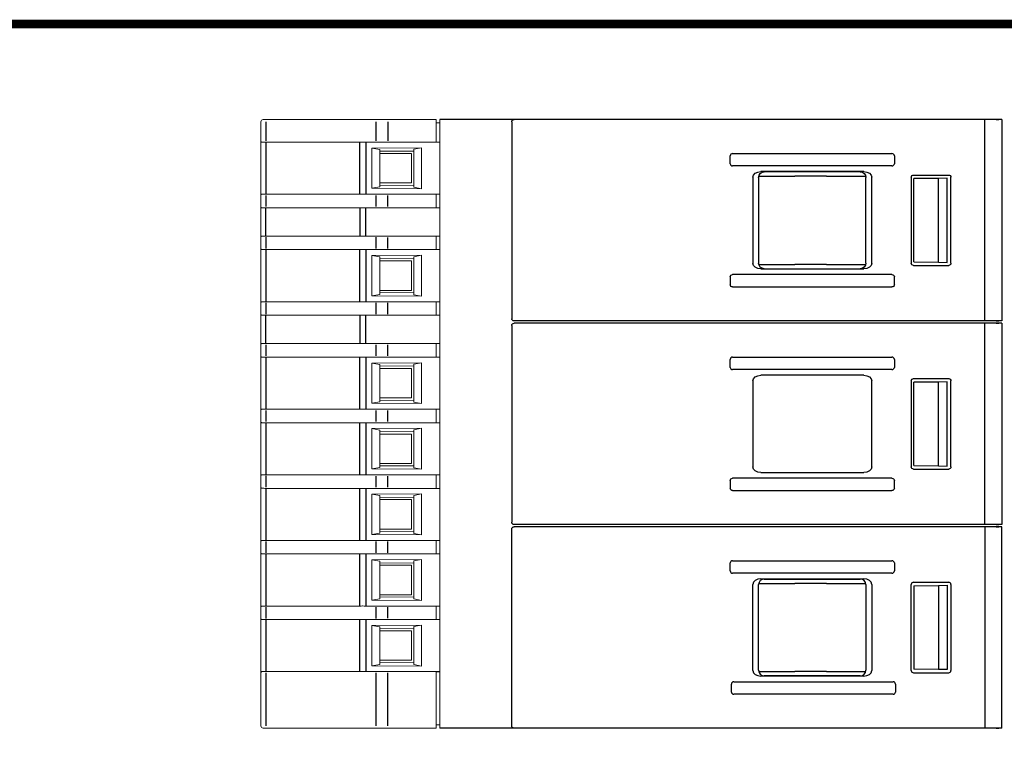
# Model space of a CAD drawing. Units: millimetres. Extents: x -382 to 0, y 0 to 284.
# Drawn here: x -253 to -166, y 221 to 284 of the extents above; entities that cross this region are included whole.
import ezdxf

# ---------------------------------------------------------------- set-up
doc = ezdxf.new("R2010")
doc.units = ezdxf.units.MM
doc.header["$LTSCALE"] = 3

# ---------------------------------------------------------------- blocks, each defined once
blk = doc.blocks.new('CGI1365-00')
at = {"linetype": 'Continuous', "lineweight": 0, "extrusion": (-1, 6.12323e-17, 2.22045e-16)}
for p, q in [((-231.8, 273.65715671), (-231.8, 275.35000001)), ((-231.33135854, 275.55000001), (-231.6, 275.55000001)), ((-221.60030114, 275.55000001), (-231.33135854, 275.55000001)), ((-220.5759222, 275.55000001), (-221.60030114, 275.55000001)), ((-216.3, 275.55000001), (-220.5759222, 275.55000001)), ((-216.3, 275.35000001), (-216.3, 275.55000001)), ((-216.3, 275.35000001), (-216.3, 273.66048829)), ((-216, 275.25000001), (-216.3, 275.25000001)), ((-216, 275.55000001), (-216, 275.35000001)), ((-201.39715728, 275.55000001), (-216, 275.55000001)), ((-216, 221.95000001), (-216, 275.35000001)), ((-231.8, 273.64810684), (-231.8, 273.65715671)), ((-231.8, 273.64810684), (-231.8, 268.8518932)), ((-231.35226423, 273.65715555), (-231.35226423, 273.65731962)), ((-231.35226423, 273.55000002), (-223.06060342, 273.55000002)), ((-222.5379611, 273.55000002), (-216, 273.55000002)), ((-216.3, 273.66048829), (-216.3, 273.56050352)), ((-216.3, 273.56050352), (-216.3, 273.55698204)), ((-217.6, 273.05815897), (-222, 273.02653156)), ((-222, 273.02653156), (-221.3, 272.90813596)), ((-222, 273.02653156), (-222, 269.47346848)), ((-221.3, 272.90813596), (-221.3, 269.59186408)), ((-221.28389057, 272.74552032), (-218.31565728, 272.7714237)), ((-221.28389057, 272.55000002), (-218.5, 272.55000002)), ((-218.5, 269.95000001), (-218.5, 272.55000002)), ((-218.3, 272.9297001), (-217.6, 273.05815897)), ((-218.3, 269.57029993), (-218.3, 272.9297001)), ((-217.6, 269.44184107), (-217.6, 273.05815897)), ((-221.28389057, 269.95000001), (-218.5, 269.95000001)), ((-218.31565728, 269.72857634), (-221.28389057, 269.75447972)), ((-231.8, 268.8518932), (-231.8, 268.84284332)), ((-231.8, 268.84284332), (-231.8, 267.85715671)), ((-231.35226423, 268.95000002), (-223.06060342, 268.95000002)), ((-231.35226423, 268.84284449), (-231.35226423, 268.84268042)), ((-222.5379611, 268.95000002), (-216, 268.95000002)), ((-221.3, 269.59186408), (-222, 269.47346848)), ((-222, 269.47346848), (-217.6, 269.44184107)), ((-217.6, 269.44184107), (-218.3, 269.57029993)), ((-216.3, 268.93949652), (-216.3, 268.94301799)), ((-216.3, 268.83951175), (-216.3, 268.93949652)), ((-216.3, 268.83951175), (-216.3, 267.86048829)), ((-231.8, 267.84810684), (-231.8, 267.85715671)), ((-231.8, 265.1518932), (-231.8, 267.84810684)), ((-231.35226423, 267.85715555), (-231.35226423, 267.85731962)), ((-231.35226423, 267.75000002), (-223.06060342, 267.75000002)), ((-222.5379611, 267.75000002), (-216, 267.75000002)), ((-216.3, 267.86048829), (-216.3, 267.76050352)), ((-216.3, 267.76050352), (-216.3, 267.75698204)), ((-231.8, 265.1518932), (-231.8, 265.14284332)), ((-231.8, 265.14284332), (-231.8, 264.15715671)), ((-231.35226423, 265.25000002), (-223.06060342, 265.25000002)), ((-222.5379611, 265.25000002), (-216, 265.25000002)), ((-216.3, 265.23949652), (-216.3, 265.24301799)), ((-216.3, 265.13951175), (-216.3, 265.23949652)), ((-216.3, 265.13951175), (-216.3, 264.16048829)), ((-231.8, 264.14810684), (-231.8, 264.15715671)), ((-231.8, 264.14810684), (-231.8, 259.3518932)), ((-231.35226423, 264.05000002), (-223.06060342, 264.05000002)), ((-222.5379611, 264.05000002), (-216, 264.05000002)), ((-216.3, 264.16048829), (-216.3, 264.06050352)), ((-216.3, 264.06050352), (-216.3, 264.05698204)), ((-217.6, 263.55815897), (-222, 263.52653156)), ((-222, 263.52653156), (-221.3, 263.40813596)), ((-222, 263.52653156), (-222, 259.97346848)), ((-221.3, 263.40813596), (-221.3, 260.09186408)), ((-221.28389057, 263.24552032), (-218.31565728, 263.2714237)), ((-221.28389057, 263.05000002), (-218.5, 263.05000002)), ((-218.5, 260.45000001), (-218.5, 263.05000002)), ((-218.3, 263.4297001), (-217.6, 263.55815897)), ((-218.3, 260.07029993), (-218.3, 263.4297001)), ((-217.6, 259.94184107), (-217.6, 263.55815897)), ((-221.28389057, 260.45000001), (-218.5, 260.45000001)), ((-218.31565728, 260.22857634), (-221.28389057, 260.25447972)), ((-231.8, 259.3518932), (-231.8, 259.34284332)), ((-231.8, 259.34284332), (-231.8, 258.35715671)), ((-231.35226423, 259.45000002), (-223.06060342, 259.45000002)), ((-222.5379611, 259.45000002), (-216, 259.45000002)), ((-221.3, 260.09186408), (-222, 259.97346848)), ((-222, 259.97346848), (-217.6, 259.94184107)), ((-217.6, 259.94184107), (-218.3, 260.07029993)), ((-216.3, 259.43949652), (-216.3, 259.44301799)), ((-216.3, 259.33951175), (-216.3, 259.43949652)), ((-216.3, 259.33951175), (-216.3, 258.36048829)), ((-231.8, 258.34810684), (-231.8, 258.35715671)), ((-231.8, 255.6518932), (-231.8, 258.34810684)), ((-231.35226423, 258.25000002), (-223.06060342, 258.25000002)), ((-222.5379611, 258.25000002), (-216, 258.25000002)), ((-216.3, 258.36048829), (-216.3, 258.26050352)), ((-216.3, 258.26050352), (-216.3, 258.25698204)), ((-231.8, 255.6518932), (-231.8, 255.64284332)), ((-231.8, 255.64284332), (-231.8, 254.65715671)), ((-231.35226423, 255.75000002), (-223.06060342, 255.75000002)), ((-222.5379611, 255.75000002), (-216, 255.75000002)), ((-216.3, 255.73949652), (-216.3, 255.74301799)), ((-216.3, 255.63951175), (-216.3, 255.73949652)), ((-216.3, 255.63951175), (-216.3, 254.66048829)), ((-231.8, 254.64810684), (-231.8, 254.65715671)), ((-231.8, 254.64810684), (-231.8, 249.8518932)), ((-231.35226423, 254.55000002), (-223.06060342, 254.55000002)), ((-222.5379611, 254.55000002), (-216, 254.55000002)), ((-217.6, 254.05815897), (-222, 254.02653156)), ((-222, 254.02653156), (-221.3, 253.90813596)), ((-222, 254.02653156), (-222, 250.47346848)), ((-218.3, 253.9297001), (-217.6, 254.05815897)), ((-217.6, 250.44184107), (-217.6, 254.05815897)), ((-216.3, 254.66048829), (-216.3, 254.56050352)), ((-216.3, 254.56050352), (-216.3, 254.55698204)), ((-221.3, 253.90813596), (-221.3, 250.59186408)), ((-221.28389057, 253.74552032), (-218.31565728, 253.7714237)), ((-221.28389057, 253.55000002), (-218.5, 253.55000002)), ((-218.5, 250.95000001), (-218.5, 253.55000002)), ((-218.3, 250.57029993), (-218.3, 253.9297001)), ((-221.3, 250.59186408), (-222, 250.47346848)), ((-221.28389057, 250.95000001), (-218.5, 250.95000001)), ((-218.31565728, 250.72857634), (-221.28389057, 250.75447972)), ((-217.6, 250.44184107), (-218.3, 250.57029993)), ((-231.8, 249.8518932), (-231.8, 249.84284332)), ((-231.8, 249.84284332), (-231.8, 248.85715671)), ((-231.35226423, 249.95000002), (-223.06060342, 249.95000002)), ((-222.5379611, 249.95000002), (-216, 249.95000002)), ((-222, 250.47346848), (-217.6, 250.44184107)), ((-216.3, 249.93949652), (-216.3, 249.94301799)), ((-216.3, 249.83951175), (-216.3, 249.93949652)), ((-216.3, 249.83951175), (-216.3, 248.86048829)), ((-231.8, 248.84810684), (-231.8, 248.85715671)), ((-231.8, 248.84810684), (-231.8, 244.0518932)), ((-216.3, 248.86048829), (-216.3, 248.76050352)), ((-231.35226423, 248.75000002), (-223.06060342, 248.75000002)), ((-222.5379611, 248.75000002), (-216, 248.75000002)), ((-217.6, 248.25815897), (-222, 248.22653156)), ((-222, 248.22653156), (-221.3, 248.10813596)), ((-222, 248.22653156), (-222, 244.67346848)), ((-221.3, 248.10813596), (-221.3, 244.79186408)), ((-221.28389057, 247.94552032), (-218.31565728, 247.9714237)), ((-218.3, 248.1297001), (-217.6, 248.25815897)), ((-218.3, 244.77029993), (-218.3, 248.1297001)), ((-217.6, 244.64184107), (-217.6, 248.25815897)), ((-216.3, 248.76050352), (-216.3, 248.75698204)), ((-221.28389057, 247.75000002), (-218.5, 247.75000002)), ((-218.5, 245.15000001), (-218.5, 247.75000002)), ((-221.3, 244.79186408), (-222, 244.67346848)), ((-222, 244.67346848), (-217.6, 244.64184107)), ((-221.28389057, 245.15000001), (-218.5, 245.15000001)), ((-218.31565728, 244.92857634), (-221.28389057, 244.95447972)), ((-217.6, 244.64184107), (-218.3, 244.77029993)), ((-231.8, 244.0518932), (-231.8, 244.04284332)), ((-231.8, 244.04284332), (-231.8, 243.05715671)), ((-231.35226423, 244.15000002), (-223.06060342, 244.15000002)), ((-222.5379611, 244.15000002), (-216, 244.15000002)), ((-216.3, 244.13949652), (-216.3, 244.14301799)), ((-216.3, 244.03951175), (-216.3, 244.13949652)), ((-216.3, 244.03951175), (-216.3, 243.06048829)), ((-231.8, 243.04810684), (-231.8, 243.05715671)), ((-231.8, 243.04810684), (-231.8, 238.2518932)), ((-231.35226423, 242.95000002), (-223.06060342, 242.95000002)), ((-222.5379611, 242.95000002), (-216, 242.95000002)), ((-216.3, 243.06048829), (-216.3, 242.96050352)), ((-216.3, 242.96050352), (-216.3, 242.95698204)), ((-217.6, 242.45815897), (-222, 242.42653156)), ((-222, 242.42653156), (-221.3, 242.30813596)), ((-222, 242.42653156), (-222, 238.87346848)), ((-221.3, 242.30813596), (-221.3, 238.99186408)), ((-221.28389057, 242.14552032), (-218.31565728, 242.1714237)), ((-221.28389057, 241.95000002), (-218.5, 241.95000002)), ((-218.5, 239.35000001), (-218.5, 241.95000002)), ((-218.3, 242.3297001), (-217.6, 242.45815897)), ((-218.3, 238.97029993), (-218.3, 242.3297001)), ((-217.6, 238.84184107), (-217.6, 242.45815897)), ((-221.28389057, 239.35000001), (-218.5, 239.35000001)), ((-221.3, 238.99186408), (-222, 238.87346848)), ((-222, 238.87346848), (-217.6, 238.84184107)), ((-218.31565728, 239.12857634), (-221.28389057, 239.15447972)), ((-217.6, 238.84184107), (-218.3, 238.97029993)), ((-231.8, 238.2518932), (-231.8, 238.24284332)), ((-231.8, 238.24284332), (-231.8, 237.25715671)), ((-231.35226423, 238.35000002), (-223.06060342, 238.35000002)), ((-222.5379611, 238.35000002), (-216, 238.35000002)), ((-216.3, 238.33949652), (-216.3, 238.34301799)), ((-216.3, 238.23951175), (-216.3, 238.33949652)), ((-216.3, 238.23951175), (-216.3, 237.26048829)), ((-231.8, 237.24810684), (-231.8, 237.25715671)), ((-231.8, 237.24810684), (-231.8, 232.4518932)), ((-231.35226423, 237.15000002), (-223.06060342, 237.15000002)), ((-222.5379611, 237.15000002), (-216, 237.15000002)), ((-217.6, 236.65815897), (-222, 236.62653156)), ((-222, 236.62653156), (-221.3, 236.50813596)), ((-222, 236.62653156), (-222, 233.07346848)), ((-218.3, 236.5297001), (-217.6, 236.65815897)), ((-217.6, 233.04184107), (-217.6, 236.65815897)), ((-216.3, 237.26048829), (-216.3, 237.16050352)), ((-216.3, 237.16050352), (-216.3, 237.15698204)), ((-221.3, 236.50813596), (-221.3, 233.19186408)), ((-221.28389057, 236.34552032), (-218.31565728, 236.3714237)), ((-221.28389057, 236.15000002), (-218.5, 236.15000002)), ((-218.5, 233.55000001), (-218.5, 236.15000002)), ((-218.3, 233.17029993), (-218.3, 236.5297001)), ((-221.3, 233.19186408), (-222, 233.07346848)), ((-221.28389057, 233.55000001), (-218.5, 233.55000001)), ((-218.31565728, 233.32857634), (-221.28389057, 233.35447972)), ((-217.6, 233.04184107), (-218.3, 233.17029993)), ((-231.8, 232.4518932), (-231.8, 232.44284332)), ((-231.8, 232.44284332), (-231.8, 231.45715671)), ((-231.35226423, 232.55000002), (-223.06060342, 232.55000002)), ((-222.5379611, 232.55000002), (-216, 232.55000002)), ((-222, 233.07346848), (-217.6, 233.04184107)), ((-216.3, 232.53949652), (-216.3, 232.54301799)), ((-216.3, 232.43951175), (-216.3, 232.53949652)), ((-216.3, 232.43951175), (-216.3, 231.46048829)), ((-231.8, 231.44810684), (-231.8, 231.45715671)), ((-231.8, 231.44810684), (-231.8, 226.6518932)), ((-216.3, 231.46048829), (-216.3, 231.36050352)), ((-231.35226423, 231.35000002), (-223.06060342, 231.35000002)), ((-222.5379611, 231.35000002), (-216, 231.35000002)), ((-217.6, 230.85815897), (-222, 230.82653156)), ((-222, 230.82653156), (-221.3, 230.70813596)), ((-222, 230.82653156), (-222, 227.27346848)), ((-221.3, 230.70813596), (-221.3, 227.39186408)), ((-221.28389057, 230.54552032), (-218.31565728, 230.5714237)), ((-218.3, 230.7297001), (-217.6, 230.85815897)), ((-218.3, 227.37029993), (-218.3, 230.7297001)), ((-217.6, 227.24184107), (-217.6, 230.85815897)), ((-216.3, 231.36050352), (-216.3, 231.35698204)), ((-221.28389057, 230.35000002), (-218.5, 230.35000002)), ((-218.5, 227.75000001), (-218.5, 230.35000002)), ((-221.3, 227.39186408), (-222, 227.27346848)), ((-222, 227.27346848), (-217.6, 227.24184107)), ((-221.28389057, 227.75000001), (-218.5, 227.75000001)), ((-218.31565728, 227.52857634), (-221.28389057, 227.55447972)), ((-217.6, 227.24184107), (-218.3, 227.37029993)), ((-231.8, 226.6518932), (-231.8, 226.64284332)), ((-231.8, 226.64284332), (-231.8, 221.95000001)), ((-231.35226423, 226.75000002), (-223.06060342, 226.75000002)), ((-222.5379611, 226.75000002), (-216, 226.75000002)), ((-216.3, 226.73949652), (-216.3, 226.74301799)), ((-216.3, 226.74301799), (-216, 226.74301799)), ((-216.3, 226.63951175), (-216.3, 226.73949652)), ((-216.3, 226.63951175), (-216.3, 221.95000001)), ((-216.3, 222.05000001), (-216, 222.05000001)), ((-216.3, 221.75000001), (-216.3, 221.95000001)), ((-216, 221.95000001), (-216, 221.75000001)), ((-231.6, 221.75000001), (-231.33135854, 221.75000001)), ((-231.33135854, 221.75000001), (-221.60030114, 221.75000001)), ((-221.60030114, 221.75000001), (-220.5759222, 221.75000001)), ((-220.5759222, 221.75000001), (-216.3, 221.75000001)), ((-216, 221.75000001), (-201.39715728, 221.75000001))]:
    blk.add_line(p, q, dxfattribs=at)
at = {"color": 31, "extrusion": (-1, 6.12323e-17, 2.22045e-16)}
for p, q in [((-231.35226423, 275.35000001), (-231.35226423, 273.65731962)), ((-221.62120684, 273.65954165), (-221.62120684, 275.35000001)), ((-220.5759222, 275.35000001), (-220.5759222, 273.66048829)), ((-231.35226423, 273.55000002), (-231.35226423, 268.95000002)), ((-223.06060342, 268.95000002), (-223.06060342, 273.55000002)), ((-222.5379611, 273.55000002), (-222.5379611, 268.95000002)), ((-231.35226423, 268.84268042), (-231.35226423, 267.85731962)), ((-221.62120684, 267.85954165), (-221.62120684, 268.84045839)), ((-220.5759222, 267.86048829), (-220.5759222, 268.83951175)), ((-231.35226423, 265.25000002), (-231.35226423, 267.75000002)), ((-223.06060342, 267.75000002), (-223.06060342, 265.25000002)), ((-222.5379611, 265.25000002), (-222.5379611, 267.75000002)), ((-231.35226423, 265.14268042), (-231.35226423, 264.15731962)), ((-221.62120684, 264.15954165), (-221.62120684, 265.14045839)), ((-220.5759222, 264.16048829), (-220.5759222, 265.13951175)), ((-231.35226423, 264.05000002), (-231.35226423, 259.45000002)), ((-223.06060342, 259.45000002), (-223.06060342, 264.05000002)), ((-222.5379611, 264.05000002), (-222.5379611, 259.45000002)), ((-231.35226423, 259.34268042), (-231.35226423, 258.35731962)), ((-221.62120684, 258.35954165), (-221.62120684, 259.34045839)), ((-220.5759222, 258.36048829), (-220.5759222, 259.33951175)), ((-231.35226423, 255.75000002), (-231.35226423, 258.25000002)), ((-223.06060342, 258.25000002), (-223.06060342, 255.75000002)), ((-222.5379611, 255.75000002), (-222.5379611, 258.25000002)), ((-231.35226423, 255.64268042), (-231.35226423, 254.65731962)), ((-221.62120684, 254.65954165), (-221.62120684, 255.64045839)), ((-220.5759222, 254.66048829), (-220.5759222, 255.63951175)), ((-231.35226423, 254.55000002), (-231.35226423, 249.95000002)), ((-223.06060342, 249.95000002), (-223.06060342, 254.55000002)), ((-222.5379611, 254.55000002), (-222.5379611, 249.95000002)), ((-231.35226423, 249.84268042), (-231.35226423, 248.85731962)), ((-221.62120684, 248.85954165), (-221.62120684, 249.84045839)), ((-220.5759222, 248.86048829), (-220.5759222, 249.83951175)), ((-231.35226423, 248.75000002), (-231.35226423, 244.15000002)), ((-223.06060342, 244.15000002), (-223.06060342, 248.75000002)), ((-222.5379611, 248.75000002), (-222.5379611, 244.15000002)), ((-231.35226423, 244.04268042), (-231.35226423, 243.05731962)), ((-221.62120684, 243.05954165), (-221.62120684, 244.04045839)), ((-220.5759222, 243.06048829), (-220.5759222, 244.03951175)), ((-231.35226423, 242.95000002), (-231.35226423, 238.35000002)), ((-223.06060342, 238.35000002), (-223.06060342, 242.95000002)), ((-222.5379611, 242.95000002), (-222.5379611, 238.35000002)), ((-231.35226423, 238.24268042), (-231.35226423, 237.25731962)), ((-221.62120684, 237.25954165), (-221.62120684, 238.24045839)), ((-220.5759222, 237.26048829), (-220.5759222, 238.23951175)), ((-231.35226423, 237.15000002), (-231.35226423, 232.55000002)), ((-223.06060342, 232.55000002), (-223.06060342, 237.15000002)), ((-222.5379611, 237.15000002), (-222.5379611, 232.55000002)), ((-231.35226423, 232.44268042), (-231.35226423, 231.45731962)), ((-221.62120684, 231.45954165), (-221.62120684, 232.44045839)), ((-220.5759222, 231.46048829), (-220.5759222, 232.43951175)), ((-231.35226423, 231.35000002), (-231.35226423, 226.75000002)), ((-223.06060342, 226.75000002), (-223.06060342, 231.35000002)), ((-222.5379611, 231.35000002), (-222.5379611, 226.75000002)), ((-231.35226423, 226.64268042), (-231.35226423, 221.95000001)), ((-221.62120684, 221.95000001), (-221.62120684, 226.64045839)), ((-220.5759222, 221.95000001), (-220.5759222, 226.63951175))]:
    blk.add_line(p, q, dxfattribs=at)
at = {"extrusion": (-1, -4.28626e-16, 2.22045e-16)}
for p, q in [((-209.43, 275.55), (-216, 275.55000001)), ((-209.43, 221.75000001), (-216, 221.75))]:
    blk.add_line(p, q, dxfattribs=at)
at = {"extrusion": (-1, 3.06162e-16, -2.22045e-16)}
for p, q in [((-209.63, 275.35), (-209.63, 257.95)), ((-208.98817087, 275.55), (-209.43, 275.55)), ((-208.88825311, 275.55), (-208.98817087, 275.55)), ((-167.73, 275.55), (-208.88825311, 275.55)), ((-167.83, 274.55), (-167.83, 275.55)), ((-166.33, 275.54947639), (-167.73, 275.54214594)), ((-166.8419847, 275.54679562), (-166.6007109, 275.54805894)), ((-166.33, 275.54947639), (-166.33, 261.7)), ((-167.83, 257.75), (-167.83, 274.55)), ((-178.53274351, 270.95), (-187.62725648, 270.95)), ((-178.83921088, 270.93640664), (-187.32040157, 270.9360191)), ((-174.13000761, 270.65), (-171.02999238, 270.65)), ((-171.04322951, 270.63676287), (-171.04224047, 270.63775191)), ((-188.33, 270.45306637), (-188.33, 262.84693362)), ((-187.82035969, 270.43601529), (-187.82035969, 262.8639847)), ((-187.80719486, 270.55), (-184.63, 270.55)), ((-181.83, 270.55), (-184.63, 270.55)), ((-181.83, 270.55), (-178.35227215, 270.55)), ((-178.33920707, 262.86355147), (-178.33920707, 270.43644853)), ((-177.83, 262.84693362), (-177.83, 270.45306637)), ((-174.33, 270.45000761), (-174.33, 262.84999238)), ((-171.93, 270.35046656), (-174.11560801, 270.32812058)), ((-174.11560801, 262.97187942), (-174.11560801, 270.32812058)), ((-171.15356433, 270.37779348), (-171.93, 270.35046656)), ((-171.93, 262.94953344), (-171.93, 270.35046656)), ((-171.15356433, 262.92220652), (-171.15356433, 270.37779348)), ((-170.83, 262.84999238), (-170.83, 270.45000761)), ((-187.80719486, 262.75), (-184.63, 262.75)), ((-181.83, 262.75), (-184.63, 262.75)), ((-181.83, 262.75), (-178.35227215, 262.75)), ((-174.11560801, 262.97187942), (-171.93, 262.94953344)), ((-171.93, 262.94953344), (-171.15356433, 262.92220652)), ((-187.62725648, 262.35), (-178.53274351, 262.35)), ((-187.32040157, 262.3639809), (-178.83921088, 262.36359336)), ((-174.13000761, 262.65), (-171.02999238, 262.65)), ((-190.33, 261.65476579), (-190.33, 260.9452342)), ((-176.04162494, 261.85), (-190.11837505, 261.85)), ((-175.83, 260.9452342), (-175.83, 261.65476579)), ((-166.33, 261.7), (-166.33, 257.7505236)), ((-190.11837505, 260.75), (-176.04162494, 260.75)), ((-208.98817087, 257.55), (-209.43, 257.55)), ((-208.88825311, 257.55), (-208.98817087, 257.55)), ((-167.73, 257.55), (-208.88825311, 257.55)), ((-167.83, 256.55), (-167.83, 257.55)), ((-166.33, 257.54947639), (-167.73, 257.54214594)), ((-166.8419847, 257.54679562), (-166.6007109, 257.54805894)), ((-166.33, 257.54947639), (-166.33, 243.7)), ((-209.63, 257.35), (-209.63, 239.95)), ((-167.83, 239.75), (-167.83, 256.55)), ((-188.33, 252.45306637), (-188.33, 244.84693362)), ((-178.53273005, 252.9469147), (-187.62724302, 252.9469147)), ((-177.83, 244.84693362), (-177.83, 252.45306637)), ((-174.33, 252.45000761), (-174.33, 244.84999238)), ((-174.13000761, 252.65), (-171.02999238, 252.65)), ((-171.93, 252.35046656), (-174.11560801, 252.32812058)), ((-174.11560801, 244.97187942), (-174.11560801, 252.32812058)), ((-171.15356433, 252.37779348), (-171.93, 252.35046656)), ((-171.93, 244.94953344), (-171.93, 252.35046656)), ((-171.15356433, 244.92220652), (-171.15356433, 252.37779348)), ((-171.04322951, 252.63676287), (-171.04224047, 252.63775191)), ((-170.83, 244.84999238), (-170.83, 252.45000761)), ((-174.13000761, 244.65), (-171.02999238, 244.65)), ((-174.11560801, 244.97187942), (-171.93, 244.94953344)), ((-171.93, 244.94953344), (-171.15356433, 244.92220652)), ((-190.33, 243.65476579), (-190.33, 242.9452342)), ((-176.04162494, 243.85), (-190.11837505, 243.85)), ((-187.62725648, 244.35), (-178.53274351, 244.35)), ((-175.83, 242.9452342), (-175.83, 243.65476579)), ((-166.33, 243.7), (-166.33, 239.7505236)), ((-190.11837505, 242.75), (-176.04162494, 242.75)), ((-208.98817087, 239.55000001), (-209.43, 239.55000001)), ((-208.88825311, 239.55000001), (-208.98817087, 239.55000001)), ((-167.73, 239.55000001), (-208.88825311, 239.55000001)), ((-166.33, 239.5494764), (-167.73, 239.54214595)), ((-166.8419847, 239.54679563), (-166.6007109, 239.54805895))]:
    blk.add_line(p, q, dxfattribs=at)
at = {"extrusion": (-1, -3.06162e-16, -2.22045e-16)}
for p, q in [((-190.33, 271.6452342), (-190.33, 272.35476579)), ((-190.11837505, 272.55), (-176.04162494, 272.55)), ((-175.83, 272.35476579), (-175.83, 271.6452342)), ((-176.04162494, 271.45), (-190.11837505, 271.45)), ((-208.98817087, 257.75), (-209.43, 257.75)), ((-208.88825311, 257.75), (-208.98817087, 257.75)), ((-167.73, 257.75), (-208.88825311, 257.75)), ((-166.33, 257.7505236), (-167.73, 257.75785405)), ((-166.8419847, 257.75320437), (-166.6007109, 257.75194105)), ((-190.33, 253.6452342), (-190.33, 254.35476579)), ((-190.11837505, 254.55), (-176.04162494, 254.55)), ((-175.83, 254.35476579), (-175.83, 253.6452342)), ((-176.04162494, 253.45), (-190.11837505, 253.45)), ((-209.63, 221.95000001), (-209.63, 239.35000001)), ((-208.98817087, 239.75), (-209.43, 239.75)), ((-208.88825311, 239.75), (-208.98817087, 239.75)), ((-167.73, 239.75), (-208.88825311, 239.75)), ((-167.83, 239.55000001), (-167.83, 222.75000001)), ((-166.33, 239.7505236), (-167.73, 239.75785405)), ((-166.8419847, 239.75320437), (-166.6007109, 239.75194105)), ((-166.33, 235.60000001), (-166.33, 239.5494764)), ((-190.33, 235.64523421), (-190.33, 236.35476581)), ((-190.11837505, 236.55000001), (-176.04162494, 236.55000001)), ((-175.83, 236.35476581), (-175.83, 235.64523421)), ((-176.04162494, 235.45000001), (-190.11837505, 235.45000001)), ((-187.62725648, 234.95000001), (-178.53274351, 234.95000001)), ((-187.32040157, 234.93601911), (-178.83921088, 234.93640665)), ((-166.33, 221.75052361), (-166.33, 235.60000001)), ((-188.33, 226.84693363), (-188.33, 234.45306638)), ((-187.82035969, 226.86398472), (-187.82035969, 234.4360153)), ((-187.80719486, 234.55000001), (-184.63, 234.55000001)), ((-181.83, 234.55000001), (-184.63, 234.55000001)), ((-181.83, 234.55000001), (-178.35227215, 234.55000001)), ((-178.33920707, 234.43644854), (-178.33920707, 226.86355148)), ((-177.83, 234.45306638), (-177.83, 226.84693363)), ((-174.33, 226.84999239), (-174.33, 234.45000763)), ((-174.13000761, 234.65000001), (-171.02999238, 234.65000001)), ((-174.11560801, 234.32812059), (-171.93, 234.35046657)), ((-174.11560801, 234.32812059), (-174.11560801, 226.97187943)), ((-171.93, 234.35046657), (-171.15356433, 234.37779349)), ((-171.93, 234.35046657), (-171.93, 226.94953345)), ((-171.15356433, 234.37779349), (-171.15356433, 226.92220653)), ((-170.83, 234.45000763), (-170.83, 226.84999239)), ((-187.80718139, 226.75308531), (-184.62998654, 226.75308531)), ((-178.53273005, 226.35308531), (-187.62724302, 226.35308531)), ((-178.83919742, 226.36667866), (-187.32038811, 226.3670662)), ((-181.82998654, 226.75308531), (-184.62998654, 226.75308531)), ((-181.82998654, 226.75308531), (-178.35225869, 226.75308531)), ((-174.13000761, 226.65000001), (-171.02999238, 226.65000001)), ((-171.93, 226.94953345), (-174.11560801, 226.97187943)), ((-171.15356433, 226.92220653), (-171.93, 226.94953345)), ((-171.04322951, 226.66323714), (-171.04224047, 226.66224809)), ((-190.23, 224.94523421), (-190.23, 225.65476581)), ((-190.01837505, 225.85000001), (-175.94162494, 225.85000001)), ((-175.73, 225.65476581), (-175.73, 224.94523421)), ((-175.94162494, 224.75000001), (-190.01837505, 224.75000001)), ((-167.83, 222.75000001), (-167.83, 221.75000001)), ((-208.98817087, 221.75000001), (-209.43, 221.75000001)), ((-208.88825311, 221.75000001), (-208.98817087, 221.75000001)), ((-167.73, 221.75000001), (-208.88825311, 221.75000001)), ((-166.33, 221.75052361), (-167.73, 221.75785406)), ((-166.8419847, 221.75320438), (-166.6007109, 221.75194107))]:
    blk.add_line(p, q, dxfattribs=at)
at = {"const_width": 0.76}
blk.add_lwpolyline([(0, 0), (0, 284), (-382, 284), (-382, 0)], close=True, dxfattribs=at)
at = {"linetype": 'Continuous', "lineweight": 0}
for centre, start, end in [((-231.6, 275.35000001), 90, 180), ((-231.6, 221.95000001), 180, 270)]:
    blk.add_arc(centre, 0.2, start, end, dxfattribs=at)
at = {"extrusion": (1.60812e-16, -2.22045e-16, -1)}
for centre in [(209.43, 275.35), (209.43, 257.35), (209.43, 239.35000001)]:
    blk.add_arc(centre, 0.2, 0, 90, dxfattribs=at)
at = {"extrusion": (1.60812e-16, 2.22045e-16, -1)}
for centre in [(209.43, 257.95), (209.43, 239.95), (209.43, 221.95000001)]:
    blk.add_arc(centre, 0.2, 270, 0, dxfattribs=at)
at = {"linetype": 'Continuous', "lineweight": 0}
for centre, major_axis, ratio, start_param, end_param in [((-231.3, 273.54036004), (-0.49999997, 0.00964433), 0.01735299, 4.8174434516, 5.6464721799), ((-222.5379611, 273.46272469), (-5, 0.00912551), 0.0173593864, 4.7666073184, 4.8171404181), ((-222.5379611, 273.46272469), (-5, 0), 0.0174550649, 4.7123889804, 4.7629220799), ((-231.3, 268.95964), (-0.49999997, -0.00964433), 0.01735299, 0.6367131273, 1.4657418556), ((-222.5379611, 269.03727534), (-5, -0.00912551), 0.0173593864, 1.466044889, 1.5165779888), ((-222.5379611, 269.03727534), (-5, 0), 0.0174550649, 1.5202632273, 1.5707963268), ((-231.3, 267.74036004), (-0.49999997, 0.00964433), 0.01735299, 4.8174434516, 5.6464721799), ((-222.5379611, 267.66272469), (-5, 0.00912551), 0.0173593864, 4.7666073184, 4.8171404181), ((-222.5379611, 267.66272469), (-5, 0), 0.0174550649, 4.7123889804, 4.7629220799), ((-231.3, 265.25964), (-0.49999997, -0.00964433), 0.01735299, 0.6367131273, 1.4657418556), ((-222.5379611, 265.33727534), (-5, -0.00912551), 0.0173593864, 1.466044889, 1.5165779888), ((-222.5379611, 265.33727534), (-5, 0), 0.0174550649, 1.5202632273, 1.5707963268), ((-231.3, 264.04036004), (-0.49999997, 0.00964433), 0.01735299, 4.8174434516, 5.6464721799), ((-222.5379611, 263.96272469), (-5, 0.00912551), 0.0173593864, 4.7666073184, 4.8171404181), ((-222.5379611, 263.96272469), (-5, 0), 0.0174550649, 4.7123889804, 4.7629220799), ((-231.3, 259.45964), (-0.49999997, -0.00964433), 0.01735299, 0.6367131273, 1.4657418556), ((-222.5379611, 259.53727534), (-5, -0.00912551), 0.0173593864, 1.466044889, 1.5165779888), ((-222.5379611, 259.53727534), (-5, 0), 0.0174550649, 1.5202632273, 1.5707963268), ((-231.3, 258.24036004), (-0.49999997, 0.00964433), 0.01735299, 4.8174434516, 5.6464721799), ((-222.5379611, 258.16272469), (-5, 0.00912551), 0.0173593864, 4.7666073184, 4.8171404181), ((-222.5379611, 258.16272469), (-5, 0), 0.0174550649, 4.7123889804, 4.7629220799), ((-231.3, 255.75964), (-0.49999997, -0.00964433), 0.01735299, 0.6367131273, 1.4657418556), ((-222.5379611, 255.83727534), (-5, -0.00912551), 0.0173593864, 1.466044889, 1.5165779888), ((-222.5379611, 255.83727534), (-5, 0), 0.0174550649, 1.5202632273, 1.5707963268), ((-231.3, 254.54036004), (-0.49999997, 0.00964433), 0.01735299, 4.8174434516, 5.6464721799), ((-222.5379611, 254.46272469), (-5, 0.00912551), 0.0173593864, 4.7666073184, 4.8171404181), ((-222.5379611, 254.46272469), (-5, 0), 0.0174550649, 4.7123889804, 4.7629220799), ((-231.3, 249.95964), (-0.49999997, -0.00964433), 0.01735299, 0.6367131273, 1.4657418556), ((-222.5379611, 250.03727534), (-5, -0.00912551), 0.0173593864, 1.466044889, 1.5165779888), ((-222.5379611, 250.03727534), (-5, 0), 0.0174550649, 1.5202632273, 1.5707963268), ((-231.3, 248.74036004), (-0.49999997, 0.00964433), 0.01735299, 4.8174434516, 5.6464721799), ((-222.5379611, 248.66272469), (-5, 0.00912551), 0.0173593864, 4.7666073184, 4.8171404181), ((-222.5379611, 248.66272469), (-5, 0), 0.0174550649, 4.7123889804, 4.7629220799), ((-231.3, 244.15964), (-0.49999997, -0.00964433), 0.01735299, 0.6367131273, 1.4657418556), ((-222.5379611, 244.23727534), (-5, -0.00912551), 0.0173593864, 1.466044889, 1.5165779888), ((-222.5379611, 244.23727534), (-5, 0), 0.0174550649, 1.5202632273, 1.5707963268), ((-231.3, 242.94036004), (-0.49999997, 0.00964433), 0.01735299, 4.8174434516, 5.6464721799), ((-222.5379611, 242.86272469), (-5, 0.00912551), 0.0173593864, 4.7666073184, 4.8171404181), ((-222.5379611, 242.86272469), (-5, 0), 0.0174550649, 4.7123889804, 4.7629220799), ((-231.3, 238.35964), (-0.49999997, -0.00964433), 0.01735299, 0.6367131273, 1.4657418556), ((-222.5379611, 238.43727534), (-5, -0.00912551), 0.0173593864, 1.466044889, 1.5165779888), ((-222.5379611, 238.43727534), (-5, 0), 0.0174550649, 1.5202632273, 1.5707963268), ((-231.3, 237.14036004), (-0.49999997, 0.00964433), 0.01735299, 4.8174434516, 5.6464721799), ((-222.5379611, 237.06272469), (-5, 0.00912551), 0.0173593864, 4.7666073184, 4.8171404181), ((-222.5379611, 237.06272469), (-5, 0), 0.0174550649, 4.7123889804, 4.7629220799), ((-231.3, 232.55964), (-0.49999997, -0.00964433), 0.01735299, 0.6367131273, 1.4657418556), ((-222.5379611, 232.63727534), (-5, -0.00912551), 0.0173593864, 1.466044889, 1.5165779888), ((-222.5379611, 232.63727534), (-5, 0), 0.0174550649, 1.5202632273, 1.5707963268), ((-231.3, 231.34036004), (-0.49999997, 0.00964433), 0.01735299, 4.8174434516, 5.6464721799), ((-222.5379611, 231.26272469), (-5, 0.00912551), 0.0173593864, 4.7666073184, 4.8171404181), ((-222.5379611, 231.26272469), (-5, 0), 0.0174550649, 4.7123889804, 4.7629220799), ((-231.3, 226.75964), (-0.49999997, -0.00964433), 0.01735299, 0.6367131273, 1.4657418556), ((-222.5379611, 226.83727534), (-5, -0.00912551), 0.0173593864, 1.466044889, 1.5165779888), ((-222.5379611, 226.83727534), (-5, 0), 0.0174550649, 1.5202632273, 1.5707963268)]:
    blk.add_ellipse(centre, major_axis=major_axis, ratio=ratio, start_param=start_param, end_param=end_param, dxfattribs=at)
for centre, major_axis, ratio, start_param, end_param in [((-190.11272792, 272.34955605), (-0.21504472, 0.03377424), 0.9187764656, 4.8816938356, 6.4264961869), ((-176.04727207, 272.34955605), (0.21504472, 0.03377424), 0.9187764656, 6.1398744275, 7.6846767787), ((-190.11272792, 271.65044395), (-0.21504472, -0.03377424), 0.9187764656, 6.1398744275, 7.6846767787), ((-176.04727207, 271.65044395), (0.21504472, -0.03377424), 0.9187764656, 4.8816938356, 6.4264961869), ((-190.11272792, 254.34955605), (-0.21504472, 0.03377424), 0.9187764656, 4.8816938356, 6.4264961869), ((-176.04727207, 254.34955605), (0.21504472, 0.03377424), 0.9187764656, 6.1398744275, 7.6846767787), ((-190.11272792, 253.65044395), (-0.21504472, -0.03377424), 0.9187764656, 6.1398744275, 7.6846767787), ((-176.04727207, 253.65044395), (0.21504472, -0.03377424), 0.9187764656, 4.8816938356, 6.4264961869), ((-190.11272792, 236.34955606), (-0.21504472, 0.03377424), 0.9187764656, 4.8816938356, 6.4264961869), ((-176.04727207, 236.34955606), (0.21504472, 0.03377424), 0.9187764656, 6.1398744275, 7.6846767787), ((-190.11272792, 235.65044396), (-0.21504472, -0.03377424), 0.9187764656, 6.1398744275, 7.6846767787), ((-187.62289322, 234.44998097), (-0.70709332, 0.00617071), 0.7070933186, 4.7247302436, 6.2893559388), ((-187.32036349, 234.43600007), (-0.1448977, 0.47856661), 0.9999450882, 5.9892460989, 7.5599662733), ((-178.83924896, 234.43638761), (0.41101197, 0.28483708), 0.9998698749, 5.6772242213, 7.2479443957), ((-178.53710678, 234.44998097), (0.70709332, 0.00617071), 0.7070933186, 6.2770146756, 7.8416403708), ((-176.04727207, 235.65044396), (0.21504472, -0.03377424), 0.9187764656, 4.8816938356, 6.4264961869), ((-174.12999238, 234.44999239), (-0.14143213, 0.14143213), 0.9999238505, 5.49782522, 7.0685453944), ((-171.03000761, 234.44999239), (0.14143213, 0.14143213), 0.9999238505, 5.49782522, 7.0685453944), ((-187.62287975, 226.85310434), (-0.70709332, -0.00617071), 0.7070933186, 6.2770146756, 7.8416403708), ((-187.32035003, 226.86708524), (-0.1448977, -0.47856661), 0.9999450882, 5.0064043411, 6.5771245154), ((-178.8392355, 226.8666977), (0.41101197, -0.28483708), 0.9998698749, 5.3184262186, 6.889146393), ((-178.53709332, 226.85310434), (0.70709332, -0.00617071), 0.7070933186, 4.7247302436, 6.2893559388), ((-174.12999238, 226.85000762), (-0.14143213, -0.14143213), 0.9999238505, 5.49782522, 7.0685453944), ((-171.03000761, 226.85000762), (0.14143213, -0.14143213), 0.9999238505, 5.49782522, 7.0685453944), ((-190.01272792, 225.64955606), (-0.21504472, 0.03377424), 0.9187764656, 4.8816938356, 6.4264961869), ((-175.94727207, 225.64955606), (0.21504472, 0.03377424), 0.9187764656, 6.1398744275, 7.6846767787), ((-190.01272792, 224.95044396), (-0.21504472, -0.03377424), 0.9187764656, 6.1398744275, 7.6846767787), ((-175.94727207, 224.95044396), (0.21504472, -0.03377424), 0.9187764656, 4.8816938356, 6.4264961869)]:
    blk.add_ellipse(centre, major_axis=major_axis, ratio=ratio, start_param=start_param, end_param=end_param)
at = {"extrusion": (1.60812e-16, -2.22045e-16, -1)}
for centre, major_axis, ratio, start_param, end_param in [((-187.62289322, 270.44998096), (-0.70709332, 0.00617071), 0.7070933186, 6.2770146756, 7.8416403708), ((-178.53710678, 270.44998096), (0.70709332, 0.00617071), 0.7070933186, 4.7247302436, 6.2893559388), ((-174.12999238, 270.44999238), (-0.14143213, 0.14143213), 0.9999238505, 5.49782522, 7.0685453944), ((-171.03000761, 270.44999238), (0.14143213, 0.14143213), 0.9999238505, 5.49782522, 7.0685453944), ((-187.62289322, 262.85001904), (-0.70709332, -0.00617071), 0.7070933186, 4.7247302436, 6.2893559388), ((-178.53710678, 262.85001904), (0.70709332, -0.00617071), 0.7070933186, 6.2770146756, 7.8416403708), ((-174.12999238, 262.85000761), (-0.14143213, -0.14143213), 0.9999238505, 5.49782522, 7.0685453944), ((-171.03000761, 262.85000761), (0.14143213, -0.14143213), 0.9999238505, 5.49782522, 7.0685453944), ((-190.11272792, 261.64955605), (-0.21504472, 0.03377424), 0.9187764656, 6.1398744275, 7.6846767787), ((-176.04727207, 261.64955605), (0.21504472, 0.03377424), 0.9187764656, 4.8816938356, 6.4264961869), ((-190.11272792, 260.95044395), (-0.21504472, -0.03377424), 0.9187764656, 4.8816938356, 6.4264961869), ((-176.04727207, 260.95044395), (0.21504472, -0.03377424), 0.9187764656, 6.1398744275, 7.6846767787), ((-187.62287975, 252.44689566), (-0.70709332, 0.00617071), 0.7070933186, 6.2770146756, 7.8416403708), ((-178.53709332, 252.44689566), (0.70709332, 0.00617071), 0.7070933186, 4.7247302436, 6.2893559388), ((-174.12999238, 252.44999238), (-0.14143213, 0.14143213), 0.9999238505, 5.49782522, 7.0685453944), ((-171.03000761, 252.44999238), (0.14143213, 0.14143213), 0.9999238505, 5.49782522, 7.0685453944), ((-187.62289322, 244.85001904), (-0.70709332, -0.00617071), 0.7070933186, 4.7247302436, 6.2893559388), ((-178.53710678, 244.85001904), (0.70709332, -0.00617071), 0.7070933186, 6.2770146756, 7.8416403708), ((-174.12999238, 244.85000761), (-0.14143213, -0.14143213), 0.9999238505, 5.49782522, 7.0685453944), ((-171.03000761, 244.85000761), (0.14143213, -0.14143213), 0.9999238505, 5.49782522, 7.0685453944), ((-190.11272792, 243.64955605), (-0.21504472, 0.03377424), 0.9187764656, 6.1398744275, 7.6846767787), ((-176.04727207, 243.64955605), (0.21504472, 0.03377424), 0.9187764656, 4.8816938356, 6.4264961869), ((-190.11272792, 242.95044395), (-0.21504472, -0.03377424), 0.9187764656, 4.8816938356, 6.4264961869), ((-176.04727207, 242.95044395), (0.21504472, -0.03377424), 0.9187764656, 6.1398744275, 7.6846767787)]:
    blk.add_ellipse(centre, major_axis=major_axis, ratio=ratio, start_param=start_param, end_param=end_param, dxfattribs=at)
at = {"extrusion": (1.60817e-16, -2.22061e-16, -1)}
blk.add_ellipse((-187.32036349, 270.43600006), major_axis=(-0.1448977, 0.47856661), ratio=0.9999450882, start_param=5.0064043411, end_param=6.5771245154, dxfattribs=at)
at = {"extrusion": (1.60508e-16, -2.22256e-16, -1)}
blk.add_ellipse((-178.83924896, 270.4363876), major_axis=(0.41101197, 0.28483708), ratio=0.9998698749, start_param=5.3184262186, end_param=6.889146393, dxfattribs=at)
at = {"extrusion": (1.60792e-16, -2.22111e-16, -1)}
blk.add_ellipse((-187.32036349, 262.86399994), major_axis=(-0.1448977, -0.47856661), ratio=0.9999450882, start_param=5.9892460989, end_param=7.5599662733, dxfattribs=at)
at = {"extrusion": (1.60935e-16, -2.2213e-16, -1)}
blk.add_ellipse((-178.83924896, 262.8636124), major_axis=(0.41101197, -0.28483708), ratio=0.9998698749, start_param=5.6772242213, end_param=7.2479443957, dxfattribs=at)
at = {"linetype": 'Continuous', "lineweight": 0}
for points, knots in [([(-231.8, 273.64810684), (-231.8, 273.62667651), (-231.79214752, 273.60333787), (-231.77074104, 273.58002397), (-231.76562793, 273.5754805), (-231.75992287, 273.57144187)], [0, 0, 0, 0, 0.16277563538, 0.16277563538, 0.20606383224, 0.20606383224, 0.20606383224, 0.20606383224]), ([(-222.79051908, 273.54988861), (-222.79356066, 273.54988592), (-222.79660126, 273.54988458), (-222.8026805, 273.54988458), (-222.80572082, 273.54988592), (-222.80876181, 273.54988861)], [23.071029077355, 23.071029077355, 23.071029077355, 23.071029077355, 23.080160454416, 23.080160454416, 23.089291830191, 23.089291830191, 23.089291830191, 23.089291830191]), ([(-231.8, 268.8518932), (-231.8, 268.87332353), (-231.79214752, 268.89666217), (-231.77074104, 268.91997607), (-231.76562793, 268.92451954), (-231.75992287, 268.92855817)], [0, 0, 0, 0, 0.16277563538, 0.16277563538, 0.20606383224, 0.20606383224, 0.20606383224, 0.20606383224]), ([(-222.79051908, 268.95011143), (-222.79356066, 268.95011411), (-222.79660126, 268.95011545), (-222.8026805, 268.95011545), (-222.80572082, 268.95011411), (-222.80876181, 268.95011143)], [23.071029077355, 23.071029077355, 23.071029077355, 23.071029077355, 23.080160454416, 23.080160454416, 23.089291830191, 23.089291830191, 23.089291830191, 23.089291830191]), ([(-231.8, 267.84810684), (-231.8, 267.82667651), (-231.79214752, 267.80333787), (-231.77074104, 267.78002397), (-231.76562793, 267.7754805), (-231.75992287, 267.77144187)], [0, 0, 0, 0, 0.16277563538, 0.16277563538, 0.20606383224, 0.20606383224, 0.20606383224, 0.20606383224]), ([(-222.79051908, 267.74988861), (-222.79356066, 267.74988592), (-222.79660126, 267.74988458), (-222.8026805, 267.74988458), (-222.80572082, 267.74988592), (-222.80876181, 267.74988861)], [23.071029077355, 23.071029077355, 23.071029077355, 23.071029077355, 23.080160454416, 23.080160454416, 23.089291830191, 23.089291830191, 23.089291830191, 23.089291830191]), ([(-231.8, 265.1518932), (-231.8, 265.17332353), (-231.79214752, 265.19666217), (-231.77074104, 265.21997607), (-231.76562793, 265.22451954), (-231.75992287, 265.22855817)], [0, 0, 0, 0, 0.16277563538, 0.16277563538, 0.20606383224, 0.20606383224, 0.20606383224, 0.20606383224]), ([(-222.79051908, 265.25011143), (-222.79356066, 265.25011411), (-222.79660126, 265.25011545), (-222.8026805, 265.25011545), (-222.80572082, 265.25011411), (-222.80876181, 265.25011143)], [23.071029077355, 23.071029077355, 23.071029077355, 23.071029077355, 23.080160454416, 23.080160454416, 23.089291830191, 23.089291830191, 23.089291830191, 23.089291830191]), ([(-231.8, 264.14810684), (-231.8, 264.12667651), (-231.79214752, 264.10333787), (-231.77074104, 264.08002397), (-231.76562793, 264.0754805), (-231.75992287, 264.07144187)], [0, 0, 0, 0, 0.16277563538, 0.16277563538, 0.20606383224, 0.20606383224, 0.20606383224, 0.20606383224]), ([(-222.79051908, 264.04988861), (-222.79356066, 264.04988592), (-222.79660126, 264.04988458), (-222.8026805, 264.04988458), (-222.80572082, 264.04988592), (-222.80876181, 264.04988861)], [23.071029077355, 23.071029077355, 23.071029077355, 23.071029077355, 23.080160454416, 23.080160454416, 23.089291830191, 23.089291830191, 23.089291830191, 23.089291830191]), ([(-231.8, 259.3518932), (-231.8, 259.37332353), (-231.79214752, 259.39666217), (-231.77074104, 259.41997607), (-231.76562793, 259.42451954), (-231.75992287, 259.42855817)], [0, 0, 0, 0, 0.16277563538, 0.16277563538, 0.20606383224, 0.20606383224, 0.20606383224, 0.20606383224]), ([(-222.79051908, 259.45011143), (-222.79356066, 259.45011411), (-222.79660126, 259.45011545), (-222.8026805, 259.45011545), (-222.80572082, 259.45011411), (-222.80876181, 259.45011143)], [23.071029077355, 23.071029077355, 23.071029077355, 23.071029077355, 23.080160454416, 23.080160454416, 23.089291830191, 23.089291830191, 23.089291830191, 23.089291830191]), ([(-231.8, 258.34810684), (-231.8, 258.32667651), (-231.79214752, 258.30333787), (-231.77074104, 258.28002397), (-231.76562793, 258.2754805), (-231.75992287, 258.27144187)], [0, 0, 0, 0, 0.16277563538, 0.16277563538, 0.20606383224, 0.20606383224, 0.20606383224, 0.20606383224]), ([(-222.79051908, 258.24988861), (-222.79356066, 258.24988592), (-222.79660126, 258.24988458), (-222.8026805, 258.24988458), (-222.80572082, 258.24988592), (-222.80876181, 258.24988861)], [23.071029077355, 23.071029077355, 23.071029077355, 23.071029077355, 23.080160454416, 23.080160454416, 23.089291830191, 23.089291830191, 23.089291830191, 23.089291830191]), ([(-231.8, 255.6518932), (-231.8, 255.67332353), (-231.79214752, 255.69666217), (-231.77074104, 255.71997607), (-231.76562793, 255.72451954), (-231.75992287, 255.72855817)], [0, 0, 0, 0, 0.16277563538, 0.16277563538, 0.20606383224, 0.20606383224, 0.20606383224, 0.20606383224]), ([(-222.79051908, 255.75011143), (-222.79356066, 255.75011411), (-222.79660126, 255.75011545), (-222.8026805, 255.75011545), (-222.80572082, 255.75011411), (-222.80876181, 255.75011143)], [23.071029077355, 23.071029077355, 23.071029077355, 23.071029077355, 23.080160454416, 23.080160454416, 23.089291830191, 23.089291830191, 23.089291830191, 23.089291830191]), ([(-231.8, 254.64810684), (-231.8, 254.62667651), (-231.79214752, 254.60333787), (-231.77074104, 254.58002397), (-231.76562793, 254.5754805), (-231.75992287, 254.57144187)], [0, 0, 0, 0, 0.16277563538, 0.16277563538, 0.20606383224, 0.20606383224, 0.20606383224, 0.20606383224]), ([(-222.79051908, 254.54988861), (-222.79356066, 254.54988592), (-222.79660126, 254.54988458), (-222.8026805, 254.54988458), (-222.80572082, 254.54988592), (-222.80876181, 254.54988861)], [23.071029077355, 23.071029077355, 23.071029077355, 23.071029077355, 23.080160454416, 23.080160454416, 23.089291830191, 23.089291830191, 23.089291830191, 23.089291830191]), ([(-231.8, 249.8518932), (-231.8, 249.87332353), (-231.79214752, 249.89666217), (-231.77074104, 249.91997607), (-231.76562793, 249.92451954), (-231.75992287, 249.92855817)], [0, 0, 0, 0, 0.16277563538, 0.16277563538, 0.20606383224, 0.20606383224, 0.20606383224, 0.20606383224]), ([(-222.79051908, 249.95011143), (-222.79356066, 249.95011411), (-222.79660126, 249.95011545), (-222.8026805, 249.95011545), (-222.80572082, 249.95011411), (-222.80876181, 249.95011143)], [23.071029077355, 23.071029077355, 23.071029077355, 23.071029077355, 23.080160454416, 23.080160454416, 23.089291830191, 23.089291830191, 23.089291830191, 23.089291830191]), ([(-231.8, 248.84810684), (-231.8, 248.82667651), (-231.79214752, 248.80333787), (-231.77074104, 248.78002397), (-231.76562793, 248.7754805), (-231.75992287, 248.77144187)], [0, 0, 0, 0, 0.16277563538, 0.16277563538, 0.20606383224, 0.20606383224, 0.20606383224, 0.20606383224]), ([(-222.79051908, 248.74988861), (-222.79356066, 248.74988592), (-222.79660126, 248.74988458), (-222.8026805, 248.74988458), (-222.80572082, 248.74988592), (-222.80876181, 248.74988861)], [23.071029077355, 23.071029077355, 23.071029077355, 23.071029077355, 23.080160454416, 23.080160454416, 23.089291830191, 23.089291830191, 23.089291830191, 23.089291830191]), ([(-231.8, 244.0518932), (-231.8, 244.07332353), (-231.79214752, 244.09666217), (-231.77074104, 244.11997607), (-231.76562793, 244.12451954), (-231.75992287, 244.12855817)], [0, 0, 0, 0, 0.16277563538, 0.16277563538, 0.20606383224, 0.20606383224, 0.20606383224, 0.20606383224]), ([(-222.79051908, 244.15011143), (-222.79356066, 244.15011411), (-222.79660126, 244.15011545), (-222.8026805, 244.15011545), (-222.80572082, 244.15011411), (-222.80876181, 244.15011143)], [23.071029077355, 23.071029077355, 23.071029077355, 23.071029077355, 23.080160454416, 23.080160454416, 23.089291830191, 23.089291830191, 23.089291830191, 23.089291830191]), ([(-231.8, 243.04810684), (-231.8, 243.02667651), (-231.79214752, 243.00333787), (-231.77074104, 242.98002397), (-231.76562793, 242.9754805), (-231.75992287, 242.97144187)], [0, 0, 0, 0, 0.16277563538, 0.16277563538, 0.20606383224, 0.20606383224, 0.20606383224, 0.20606383224]), ([(-222.79051908, 242.94988861), (-222.79356066, 242.94988592), (-222.79660126, 242.94988458), (-222.8026805, 242.94988458), (-222.80572082, 242.94988592), (-222.80876181, 242.94988861)], [23.071029077355, 23.071029077355, 23.071029077355, 23.071029077355, 23.080160454416, 23.080160454416, 23.089291830191, 23.089291830191, 23.089291830191, 23.089291830191]), ([(-231.8, 238.2518932), (-231.8, 238.27332353), (-231.79214752, 238.29666217), (-231.77074104, 238.31997607), (-231.76562793, 238.32451954), (-231.75992287, 238.32855817)], [0, 0, 0, 0, 0.16277563538, 0.16277563538, 0.20606383224, 0.20606383224, 0.20606383224, 0.20606383224]), ([(-222.79051908, 238.35011143), (-222.79356066, 238.35011411), (-222.79660126, 238.35011545), (-222.8026805, 238.35011545), (-222.80572082, 238.35011411), (-222.80876181, 238.35011143)], [23.071029077355, 23.071029077355, 23.071029077355, 23.071029077355, 23.080160454416, 23.080160454416, 23.089291830191, 23.089291830191, 23.089291830191, 23.089291830191]), ([(-231.8, 237.24810684), (-231.8, 237.22667651), (-231.79214752, 237.20333787), (-231.77074104, 237.18002397), (-231.76562793, 237.1754805), (-231.75992287, 237.17144187)], [0, 0, 0, 0, 0.16277563538, 0.16277563538, 0.20606383224, 0.20606383224, 0.20606383224, 0.20606383224]), ([(-222.79051908, 237.14988861), (-222.79356066, 237.14988592), (-222.79660126, 237.14988458), (-222.8026805, 237.14988458), (-222.80572082, 237.14988592), (-222.80876181, 237.14988861)], [23.071029077355, 23.071029077355, 23.071029077355, 23.071029077355, 23.080160454416, 23.080160454416, 23.089291830191, 23.089291830191, 23.089291830191, 23.089291830191]), ([(-231.8, 232.4518932), (-231.8, 232.47332353), (-231.79214752, 232.49666217), (-231.77074104, 232.51997607), (-231.76562793, 232.52451954), (-231.75992287, 232.52855817)], [0, 0, 0, 0, 0.16277563538, 0.16277563538, 0.20606383224, 0.20606383224, 0.20606383224, 0.20606383224]), ([(-222.79051908, 232.55011143), (-222.79356066, 232.55011411), (-222.79660126, 232.55011545), (-222.8026805, 232.55011545), (-222.80572082, 232.55011411), (-222.80876181, 232.55011143)], [23.071029077355, 23.071029077355, 23.071029077355, 23.071029077355, 23.080160454416, 23.080160454416, 23.089291830191, 23.089291830191, 23.089291830191, 23.089291830191]), ([(-231.8, 231.44810684), (-231.8, 231.42667651), (-231.79214752, 231.40333787), (-231.77074104, 231.38002397), (-231.76562793, 231.3754805), (-231.75992287, 231.37144187)], [0, 0, 0, 0, 0.16277563538, 0.16277563538, 0.20606383224, 0.20606383224, 0.20606383224, 0.20606383224]), ([(-222.79051908, 231.34988861), (-222.79356066, 231.34988592), (-222.79660126, 231.34988458), (-222.8026805, 231.34988458), (-222.80572082, 231.34988592), (-222.80876181, 231.34988861)], [23.071029077355, 23.071029077355, 23.071029077355, 23.071029077355, 23.080160454416, 23.080160454416, 23.089291830191, 23.089291830191, 23.089291830191, 23.089291830191]), ([(-231.8, 226.6518932), (-231.8, 226.67332353), (-231.79214752, 226.69666217), (-231.77074104, 226.71997607), (-231.76562793, 226.72451954), (-231.75992287, 226.72855817)], [0, 0, 0, 0, 0.16277563538, 0.16277563538, 0.20606383224, 0.20606383224, 0.20606383224, 0.20606383224]), ([(-222.79051908, 226.75011143), (-222.79356066, 226.75011411), (-222.79660126, 226.75011545), (-222.8026805, 226.75011545), (-222.80572082, 226.75011411), (-222.80876181, 226.75011143)], [23.071029077355, 23.071029077355, 23.071029077355, 23.071029077355, 23.080160454416, 23.080160454416, 23.089291830191, 23.089291830191, 23.089291830191, 23.089291830191])]:
    blk.add_open_spline(points, degree=3, knots=knots, dxfattribs=at)
for points in [[(-231.75992287, 273.57144187), (-231.74460047, 273.56059511), (-231.72499045, 273.55317694), (-231.70192763, 273.55327327)], [(-231.75992287, 268.92855817), (-231.74460047, 268.93940493), (-231.72499045, 268.9468231), (-231.70192763, 268.94672677)], [(-231.75992287, 267.77144187), (-231.74460047, 267.76059511), (-231.72499045, 267.75317694), (-231.70192763, 267.75327327)], [(-231.75992287, 265.22855817), (-231.74460047, 265.23940493), (-231.72499045, 265.2468231), (-231.70192763, 265.24672677)], [(-231.75992287, 264.07144187), (-231.74460047, 264.06059511), (-231.72499045, 264.05317694), (-231.70192763, 264.05327327)], [(-231.75992287, 259.42855817), (-231.74460047, 259.43940493), (-231.72499045, 259.4468231), (-231.70192763, 259.44672677)], [(-231.75992287, 258.27144187), (-231.74460047, 258.26059511), (-231.72499045, 258.25317694), (-231.70192763, 258.25327327)], [(-231.75992287, 255.72855817), (-231.74460047, 255.73940493), (-231.72499045, 255.7468231), (-231.70192763, 255.74672677)], [(-231.75992287, 254.57144187), (-231.74460047, 254.56059511), (-231.72499045, 254.55317694), (-231.70192763, 254.55327327)], [(-231.75992287, 249.92855817), (-231.74460047, 249.93940493), (-231.72499045, 249.9468231), (-231.70192763, 249.94672677)], [(-231.75992287, 248.77144187), (-231.74460047, 248.76059511), (-231.72499045, 248.75317694), (-231.70192763, 248.75327327)], [(-231.75992287, 244.12855817), (-231.74460047, 244.13940493), (-231.72499045, 244.1468231), (-231.70192763, 244.14672677)], [(-231.75992287, 242.97144187), (-231.74460047, 242.96059511), (-231.72499045, 242.95317694), (-231.70192763, 242.95327327)], [(-231.75992287, 238.32855817), (-231.74460047, 238.33940493), (-231.72499045, 238.3468231), (-231.70192763, 238.34672677)], [(-231.75992287, 237.17144187), (-231.74460047, 237.16059511), (-231.72499045, 237.15317694), (-231.70192763, 237.15327327)], [(-231.75992287, 232.52855817), (-231.74460047, 232.53940493), (-231.72499045, 232.5468231), (-231.70192763, 232.54672677)], [(-231.75992287, 231.37144187), (-231.74460047, 231.36059511), (-231.72499045, 231.35317694), (-231.70192763, 231.35327327)], [(-231.75992287, 226.72855817), (-231.74460047, 226.73940493), (-231.72499045, 226.7468231), (-231.70192763, 226.74672677)]]:
    blk.add_open_spline(points, degree=3, dxfattribs=at)

msp = doc.modelspace()

# ---------------------------------------------------------------- block references
msp.add_blockref('CGI1365-00', (0, 0))

doc.saveas('drawing.dxf')
